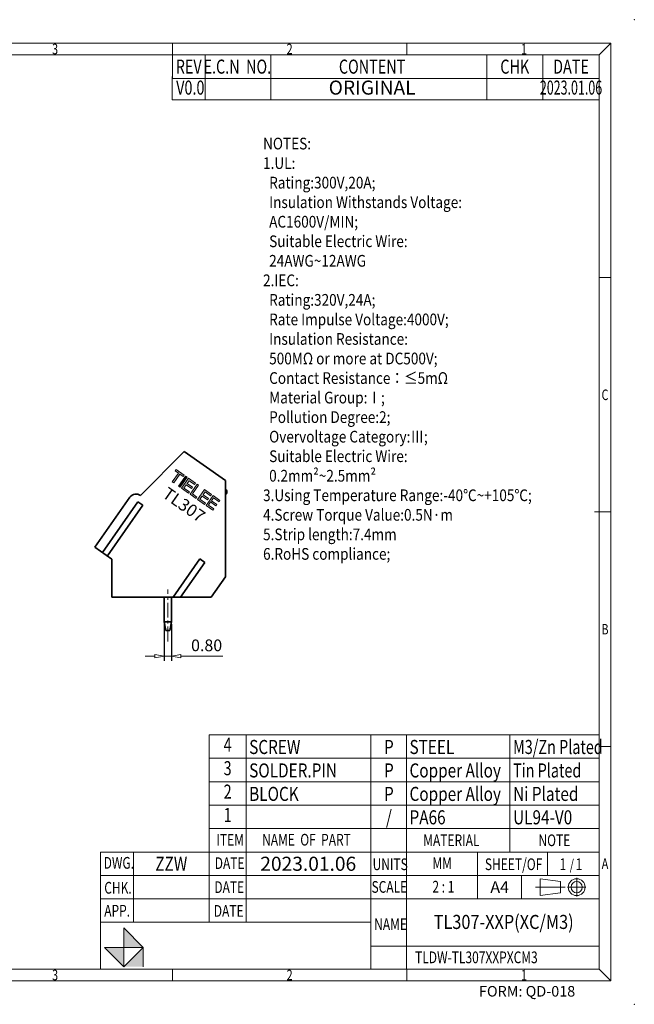
# Model space of a CAD drawing. Units: millimetres. Extents: x 828 to 1125, y 529 to 743.
# Drawn here: x 994 to 1125, y 533 to 743 of the extents above; entities that cross this region are included whole.
import ezdxf
from ezdxf.enums import TextEntityAlignment as Align

# ---------------------------------------------------------------- set-up
doc = ezdxf.new("R2010")
doc.units = ezdxf.units.MM
doc.linetypes.add('CENTER', pattern=[50.8, 31.75, -6.35, 6.35, -6.35])
for name, color, linetype, lineweight in [('center', 1, 'CENTER', 9), ('dim', 31, 'Continuous', 9), ('from', 7, 'Continuous', 13), ('text', 4, 'Continuous', 13), ('轮廓线', 7, 'Continuous', 35)]:
    doc.layers.add(name, color=color, linetype=linetype, lineweight=lineweight)
doc.styles.add('arial', font='arial.ttf')
doc.styles.add('BOM', font='gbenor.shx', dxfattribs={"width": 0.75, "oblique": 5.000002, "bigfont": 'gbcbig.shx'})
doc.styles.add('ISO', font='iso.shx', dxfattribs={"width": 0.8, "oblique": 5})
doc.styles.add('romantic', font='romantic.ttf')
doc.styles.add('TL-Standard', font='isocp.shx')
doc.styles.add('TXT', font='txt.shx', dxfattribs={"bigfont": 'gbcbig.shx'})
doc.dimstyles.new('YanXiu', dxfattribs={"dimtxt": 3, "dimasz": 2, "dimexe": 1, "dimexo": 0.1, "dimgap": 1, "dimtad": 1, "dimzin": 0, "dimdsep": 46, "dimtxsty": 'BOM', "dimblk": 'CLOSEDBLANK', "dimcen": 0.09, "dimclrd": 256, "dimclre": 256, "dimclrt": 256, "dimadec": 0, "dimazin": 0, "dimtfac": 1, "dimtmove": 0, "dimatfit": 3, "dimldrblk": 'CLOSEDBLANK', "dimfxl": 1, "dimtolj": 1, "dimtzin": 0, "dimlwd": -1, "dimarcsym": 0})

# ---------------------------------------------------------------- blocks, each defined once
blk = doc.blocks.new('BOM06')
at = {"layer": 'from'}
for p, q in [((0, 0), (0, 5)), ((83.14, 5), (0, 5)), ((7.85, 0), (7.85, 5)), ((34.44, 0), (34.44, 5)), ((42.04, 0), (42.04, 5)), ((64.12, 0), (64.12, 5))]:
    blk.add_line(p, q, dxfattribs=at)
at = {"layer": 'from', "color": 3, "style": 'BOM', "width": 0.75}
blk.add_attdef('ITEM', text='', height=3, dxfattribs=at).set_placement((3.93, 2.5), align=Align.MIDDLE)
at = {"layer": 'from', "color": 123, "style": 'BOM', "width": 0.8}
for tag, p in [('PRT.NAME', (8.52, 0.91)), ('MATERIAL', (42.71, 0.91)), ('NOTE', (64.79, 0.91))]:
    blk.add_attdef(tag, p, '', height=3, dxfattribs=at)
blk.add_attdef('QTY.', text='', height=3, dxfattribs=at).set_placement((38.31, 0.91), align=Align.CENTER)
blk = doc.blocks.new('对外图框')
at = {"layer": 'from', "lineweight": 9}
h = blk.add_hatch(color=123, dxfattribs=at)
h.paths.add_polyline_path([(1515.23, 798.56), (1511.09, 798.56), (1515.23, 794.42)])
h.paths.add_polyline_path([(1519.37, 798.56), (1515.23, 802.7), (1515.23, 798.56)])
h.paths.add_polyline_path([(1519.37, 794.42), (1519.37, 798.56), (1515.23, 794.42)])
at = {"layer": 'from', "color": 7, "lineweight": 9}
for p, q in [((1332.07, 991.41), (1619.07, 991.41)), ((1525.57, 991.41), (1525.57, 988.91)), ((1575.57, 991.41), (1575.57, 988.91)), ((1619.06, 991.41), (1616.57, 988.91)), ((1619.07, 791.41), (1619.07, 991.41)), ((1334.57, 988.91), (1616.57, 988.91)), ((1525.57, 988.91), (1525.57, 983.88)), ((1532.56, 983.88), (1532.56, 988.91)), ((1546.56, 983.88), (1546.56, 988.91)), ((1592.59, 983.88), (1592.59, 988.91)), ((1604.58, 983.88), (1604.58, 988.91)), ((1616.57, 793.91), (1616.57, 988.91)), ((1525.57, 983.88), (1616.57, 983.88)), ((1619.06, 941.41), (1616.57, 941.41)), ((1615.57, 891.41), (1619.07, 891.41)), ((1619.06, 841.41), (1616.57, 841.41)), ((1533.43, 803.9), (1533.43, 823.88)), ((1616.57, 823.88), (1533.43, 823.88)), ((1541.28, 803.9), (1541.28, 823.88)), ((1567.87, 823.88), (1567.87, 793.91)), ((1575.47, 823.88), (1575.47, 793.91)), ((1597.55, 818.88), (1597.55, 823.88)), ((1510.25, 793.91), (1510.25, 818.88)), ((1616.57, 818.88), (1510.25, 818.88)), ((1517.26, 803.9), (1517.26, 818.88)), ((1590.62, 818.88), (1590.62, 808.89)), ((1605.58, 818.88), (1605.58, 813.89)), ((1616.57, 813.89), (1510.25, 813.89)), ((1600, 813.89), (1600, 808.89)), ((1616.57, 808.89), (1510.25, 808.89)), ((1567.87, 803.9), (1510.25, 803.9)), ((1616.57, 798.82), (1567.87, 798.82)), ((1334.57, 793.91), (1616.57, 793.91)), ((1525.57, 793.91), (1525.57, 791.41)), ((1575.57, 793.91), (1575.57, 791.41)), ((1616.57, 793.91), (1619.06, 791.41)), ((1332.07, 791.41), (1619.07, 791.41))]:
    blk.add_line(p, q, dxfattribs=at)
at = {"layer": 'from', "color": 123, "lineweight": 9}
for p, q in [((1608.31, 812.59), (1604.03, 813.19)), ((1604.03, 813.19), (1604.03, 809.59)), ((1611.78, 809.41), (1611.78, 813.37)), ((1609.31, 811.39), (1603.03, 811.39)), ((1608.31, 812.59), (1608.31, 810.19)), ((1609.8, 811.39), (1613.76, 811.39)), ((1604.03, 809.59), (1608.31, 810.19)), ((1515.23, 802.7), (1519.37, 798.56)), ((1515.23, 802.7), (1519.37, 798.56)), ((1515.23, 802.7), (1515.24, 794.42)), ((1515.23, 802.7), (1515.24, 794.42)), ((1511.09, 798.56), (1519.37, 798.56)), ((1511.09, 798.56), (1519.37, 798.56)), ((1519.37, 798.56), (1515.24, 794.42)), ((1519.37, 798.56), (1519.37, 794.42)), ((1519.37, 798.56), (1519.37, 794.42))]:
    blk.add_line(p, q, dxfattribs=at)
blk.add_lwpolyline([(1511.09, 798.56), (1515.24, 794.42), (1519.37, 798.56), (1515.23, 802.7)], dxfattribs=at)
for radius in [1.8, 1.2]:
    blk.add_circle((1611.78, 811.39), radius, dxfattribs=at)
at = {"layer": 'from', "color": 7, "lineweight": 9}
for p in [(1624.07, 996.41), (1624.07, 786.41)]:
    blk.add_point(p, dxfattribs=at)
at = {"layer": 'from', "color": 123, "lineweight": 9, "style": 'BOM', "width": 0.75}
for s, height, p in [('3', 2.25, (1500.57, 990.16)), ('2', 2.25, (1550.57, 990.16)), ('1', 2.25, (1600.57, 990.16)), ('REV', 3, (1529.06, 986.4)), ('E.C.N  NO.', 3, (1539.43, 986.4)), ('CONTENT', 3, (1568.16, 986.4)), ('CHK', 3, (1598.58, 986.4)), ('DATE', 3, (1610.57, 986.4)), ('C', 2.25, (1617.82, 916.41)), ('B', 2.25, (1617.82, 866.41)), ('A', 2.25, (1617.82, 816.41)), ('3', 2.25, (1500.57, 792.66)), ('2', 2.25, (1550.57, 792.66)), ('1', 2.25, (1600.57, 792.66))]:
    blk.add_text(s, height=height, dxfattribs=at).set_placement(p, align=Align.MIDDLE_CENTER)
for s, height, p in [('ITEM', 2.5, (1534.97, 820.24)), ('NAME  OF  PART  ', 2.5, (1544.71, 820.26)), ('MATERIAL', 2.5, (1579.07, 820.14)), ('NOTE', 2.5, (1603.63, 820.14)), ('DWG.', 2.5, (1510.92, 815.33)), ('DATE', 2.5, (1534.61, 815.26)), ('UNITS', 2.5, (1568.27, 815.03)), ('SHEET/OF', 2.5, (1592.21, 815.03)), ('/', 2.25, (1610.3, 815.03)), ('SCALE                            ', 2.5, (1568.04, 810.2)), ('CHK.', 2.5, (1511.05, 810.01)), ('DATE', 2.5, (1534.52, 810.15)), ('APP.', 2.5, (1511.05, 805.12)), ('DATE', 2.5, (1534.41, 805.08)), ('NAME', 2.5, (1568.6, 802.24))]:
    blk.add_text(s, height=height, dxfattribs=at).set_placement(p)
at = {"layer": 'from', "color": 123, "lineweight": 9, "style": 'BOM'}
for s, insert, char_height, width, attachment_point in [('A4  ', (1595.36, 811.09), 2.5, 20.9777, 5), (' FORM: QD-018 \\P   ', (1590.26, 790.31), 2.25, 28.5209, 1)]:
    blk.add_mtext(s, dxfattribs=dict(at, insert=insert, char_height=char_height, width=width, attachment_point=attachment_point))
at = {"layer": 'from', "color": 123, "lineweight": 9, "style": 'BOM', "width": 0.75}
for tag, p, height in [('TL02', (1341.48, 984.91), 3), ('MM', (1581.01, 815.23), 2.5), ('1', (1611.57, 815.03), 2.5), ('1:1', (1581.01, 810.24), 2.5), ('TL-02-NAME-ASM.', (1577.33, 795.17), 2.5)]:
    blk.add_attdef(tag, p, '', height=height, dxfattribs=at)
at = {"layer": 'from', "color": 123, "lineweight": 9, "style": 'TXT'}
blk.add_attdef('唐麒贸', text='', height=3, dxfattribs=at).set_placement((1525.34, 816.39), align=Align.MIDDLE_CENTER)
at = {"layer": 'from', "color": 123, "lineweight": 9, "style": 'BOM'}
blk.add_attdef('DWG.DATE', text='', height=3, dxfattribs=at).set_placement((1544.32, 816.39), align=Align.MIDDLE_LEFT)
at = {"layer": 'from', "color": 123, "lineweight": 9, "style": 'BOM', "width": 0.75}
blk.add_attdef('1', text='', height=2.5, dxfattribs=at).set_placement((1609.56, 815.03), align=Align.RIGHT)
at = {"layer": 'from', "color": 123, "lineweight": 30, "style": 'romantic', "flags": 12}
blk.add_attdef('TLB-100-XP-XC', text='', height=3, dxfattribs=at).set_placement((1596.22, 803.98), align=Align.MIDDLE_CENTER)
blk = doc.blocks.new('*U10')
at = {"layer": 'from', "color": 7, "lineweight": 9}
for p, q in [((0, 0), (0, -5)), ((6.99, -5), (6.99, 0)), ((20.99, -5), (20.99, 0)), ((67.03, -5), (67.03, 0)), ((79.01, -5), (79.01, 0)), ((0, -5), (91, -5))]:
    blk.add_line(p, q, dxfattribs=at)
at = {"layer": 'from', "color": 123, "lineweight": 9, "style": 'BOM', "width": 0.75}
blk.add_attdef('V0.0', (0.82, -3.89), '', height=3, dxfattribs=at)
at = {"layer": 'from', "color": 123, "lineweight": 9, "style": 'BOM'}
for tag, p in [('ORIGINAL', (42.6, -3.89)), ('RE.DATE', (85.01, -3.89))]:
    blk.add_attdef(tag, text='', height=3, dxfattribs=at).set_placement(p, align=Align.CENTER)
blk = doc.blocks.new('_ClosedBlank')
at = {"color": 0, "linetype": 'ByBlock', "lineweight": -2}
for p, q in [((-1, 0.17), (0, 0)), ((-1, 0.17), (-1, -0.17)), ((0, 0), (-1, -0.17))]:
    blk.add_line(p, q, dxfattribs=at)
blk = doc.blocks.new('*D25')
at = {"layer": 'Defpoints', "color": 0, "transparency": 16777216}
for p in [(1025.06, 614.12), (1026.66, 614.12), (1026.66, 606.82)]:
    blk.add_point(p, dxfattribs=at)
at = {"layer": 'dim', "lineweight": -2, "transparency": 16777216}
for p, q in [((1025.06, 613.62), (1025.06, 605.82)), ((1026.66, 613.62), (1026.66, 605.82))]:
    blk.add_line(p, q, dxfattribs=at)
at = {"layer": 'dim', "transparency": 16777216}
for p, q in [((1023.06, 606.82), (1021.06, 606.82)), ((1025.06, 606.82), (1026.66, 606.82)), ((1028.66, 606.82), (1037.61, 606.82))]:
    blk.add_line(p, q, dxfattribs=at)
at = {"layer": 'dim', "transparency": 16777216, "xscale": 2, "yscale": 2, "zscale": 2}
blk.add_blockref('_ClosedBlank', (1025.06, 606.82), dxfattribs=at)
at = {"layer": 'dim', "transparency": 16777216, "xscale": 2, "yscale": 2, "zscale": 2, "rotation": 180}
blk.add_blockref('_ClosedBlank', (1026.66, 606.82), dxfattribs=at)
at = {"layer": 'dim', "color": 31, "transparency": 16777216, "insert": (1034.13, 609.12), "char_height": 2.5, "attachment_point": 5, "style": 'ISO'}
blk.add_mtext('\\A1;0.80', dxfattribs=at)

msp = doc.modelspace()

# ---------------------------------------------------------------- hatches: boundary and pattern name
at = {"layer": 'center'}
h = msp.add_hatch(color=256, dxfattribs=at)
h.dxf.hatch_style = 1
h.paths.add_polyline_path([(1027.61, 646.605), (1027.409, 646.317), (1028.101, 645.833), (1026.811, 643.99), (1027.131, 643.767), (1028.421, 645.609), (1029.113, 645.124), (1029.314, 645.412)])
h = msp.add_hatch(color=256, dxfattribs=at)
h.dxf.hatch_style = 1
h.paths.add_polyline_path([(1029.953, 644.964), (1029.634, 645.188), (1028.142, 643.058), (1028.462, 642.835)])
h = msp.add_hatch(color=256, dxfattribs=at)
h.dxf.hatch_style = 1
h.paths.add_polyline_path([(1030.273, 644.741), (1028.781, 642.611), (1030.272, 641.567), (1030.474, 641.855), (1029.302, 642.675), (1029.772, 643.346), (1030.911, 642.548), (1031.105, 642.825), (1029.966, 643.623), (1030.391, 644.23), (1031.562, 643.409), (1031.763, 643.697)])
h = msp.add_hatch(color=256, dxfattribs=at)
h.dxf.hatch_style = 1
h.paths.add_polyline_path([(1032.402, 643.249), (1032.083, 643.473), (1030.592, 641.343), (1031.87, 640.449), (1032.071, 640.736), (1031.112, 641.407)])
h = msp.add_hatch(color=256, dxfattribs=at)
h.dxf.hatch_style = 1
h.paths.add_polyline_path([(1033.68, 642.355), (1032.189, 640.225), (1033.68, 639.181), (1033.881, 639.469), (1032.71, 640.289), (1033.18, 640.96), (1034.319, 640.162), (1034.513, 640.439), (1033.373, 641.236), (1033.798, 641.843), (1034.97, 641.023), (1035.171, 641.311)])
h = msp.add_hatch(color=256, dxfattribs=at)
h.dxf.hatch_style = 1
h.paths.add_polyline_path([(1035.609, 640.576), (1036.78, 639.756), (1036.981, 640.043), (1035.491, 641.087), (1033.999, 638.957), (1035.49, 637.913), (1035.692, 638.201), (1034.52, 639.021), (1034.99, 639.692), (1036.129, 638.894), (1036.323, 639.171), (1035.184, 639.969)])

# ---------------------------------------------------------------- linework, layer by layer
msp.add_line((1026.966, 619.363), (1032.698, 627.55))
at = {"color": 7, "linetype": 'Continuous'}
msp.add_arc((1037.943, 641.829), 0.6, 287.28978, 72.71022, dxfattribs=at)
at = {"layer": 'center', "color": 1, "linetype": 'CENTER', "ltscale": 0.1}
msp.add_line((1025.861, 609.959), (1025.861, 621.039), dxfattribs=at)
at = {"layer": 'center'}
for points in [[(1028.101, 645.833), (1026.811, 643.99), (1027.131, 643.767), (1028.421, 645.609), (1029.113, 645.124), (1029.314, 645.412), (1027.61, 646.605), (1027.409, 646.317)], [(1028.462, 642.835), (1028.142, 643.058), (1029.634, 645.188), (1029.953, 644.964)], [(1029.772, 643.346), (1030.911, 642.548), (1031.105, 642.825), (1029.966, 643.623), (1030.391, 644.23), (1031.562, 643.409), (1031.763, 643.697), (1030.273, 644.741), (1028.781, 642.611), (1030.272, 641.567), (1030.474, 641.855), (1029.302, 642.675)], [(1031.87, 640.449), (1030.592, 641.343), (1032.083, 643.473), (1032.402, 643.249), (1031.112, 641.407), (1032.071, 640.736)], [(1033.68, 639.181), (1033.881, 639.469), (1032.71, 640.289), (1033.18, 640.96), (1034.319, 640.162), (1034.513, 640.439), (1033.373, 641.236), (1033.798, 641.843), (1034.97, 641.023), (1035.171, 641.311), (1033.68, 642.355), (1032.189, 640.225)], [(1034.99, 639.692), (1036.129, 638.894), (1036.323, 639.171), (1035.184, 639.969), (1035.609, 640.576), (1036.78, 639.756), (1036.981, 640.043), (1035.491, 641.087), (1033.999, 638.957), (1035.49, 637.913), (1035.692, 638.201), (1034.52, 639.021)]]:
    msp.add_lwpolyline(points, close=True, dxfattribs=at)
at = {"layer": '轮廓线'}
for p, q in [((1020.005, 641.076), (1029.356, 650.428)), ((1029.356, 650.428), (1038.121, 644.29)), ((1038.121, 623.718), (1038.121, 644.29)), ((1010.317, 630.037), (1017.774, 640.686)), ((1019.494, 639.725), (1011.923, 628.912)), ((1020.542, 638.991), (1012.971, 628.178)), ((1020.542, 638.991), (1019.494, 639.725)), ((1013.921, 627.513), (1010.317, 630.037)), ((1013.921, 619.363), (1013.921, 627.513)), ((1032.698, 627.55), (1026.966, 619.363)), ((1033.747, 626.815), (1028.528, 619.363)), ((1033.747, 626.815), (1032.698, 627.55)), ((1035.072, 619.363), (1038.121, 623.718)), ((1013.921, 619.363), (1035.072, 619.363)), ((1025.061, 614.139), (1025.061, 619.363)), ((1026.661, 614.139), (1026.661, 619.363)), ((1025.061, 614.139), (1026.661, 614.139)), ((1025.461, 612.273), (1025.061, 614.139)), ((1026.261, 612.273), (1026.661, 614.139)), ((1026.261, 612.273), (1025.461, 612.273))]:
    msp.add_line(p, q, dxfattribs=at)
msp.add_arc((1019.084, 639.768), 1.6, 54.87173, 145, dxfattribs=at)

# ---------------------------------------------------------------- block references
at = {"layer": 'center'}
ref = msp.add_blockref('*U10', (1026.819, 730.469), dxfattribs=at)
ref.add_attrib('ORIGINAL', 'ORIGINAL', dxfattribs={"layer": 'from', "color": 123, "lineweight": 9, "height": 3, "style": 'BOM'}).set_placement((1069.419, 726.575), align=Align.CENTER)
ref.add_attrib('V0.0', 'V0.0', (1027.637, 726.575), dxfattribs={"layer": 'from', "color": 123, "lineweight": 9, "height": 3, "style": 'BOM', "width": 0.75})
ref.add_attrib('RE.DATE', '2023.01.06', dxfattribs={"layer": 'from', "color": 123, "lineweight": 9, "height": 3, "style": 'BOM', "width": 0.65}).set_placement((1111.825, 726.575), align=Align.CENTER)
at = {"layer": 'dim'}
ref = msp.add_blockref('对外图框', (-498.747, -253.852), dxfattribs=at)
ref.add_attrib('TLB-100-XP-XC', 'TL307-XXP(XC/M3)', dxfattribs={"layer": 'from', "color": 123, "lineweight": 30, "height": 3, "style": 'arial', "width": 0.85}).set_placement((1097.47, 550.124), align=Align.MIDDLE_CENTER)
ref.add_attrib('1', '1', (1112.825, 561.18), dxfattribs={"layer": 'from', "color": 123, "lineweight": 9, "height": 2.5, "style": 'BOM', "width": 0.75})
ref.add_attrib('1', '1', dxfattribs={"layer": 'from', "color": 123, "lineweight": 9, "height": 2.5, "style": 'BOM', "width": 0.75}).set_placement((1110.81, 561.18), align=Align.RIGHT)
ref.add_attrib('MM', 'MM', (1082.266, 561.382), dxfattribs={"layer": 'from', "color": 123, "lineweight": 9, "height": 2.5, "style": 'BOM', "width": 0.75})
ref.add_attrib('1:1', '2 : 1', (1082.266, 556.387), dxfattribs={"layer": 'from', "color": 123, "lineweight": 9, "height": 2.5, "style": 'BOM', "width": 0.75})
ref.add_attrib('DWG.DATE', '2023.01.06', dxfattribs={"layer": 'from', "color": 123, "lineweight": 9, "height": 3, "style": 'BOM'}).set_placement((1045.573, 562.534), align=Align.MIDDLE_LEFT)
ref.add_attrib('唐麒贸', 'ZZW', dxfattribs={"layer": 'from', "color": 123, "lineweight": 9, "height": 3, "style": 'BOM', "width": 0.8}).set_placement((1026.597, 562.534), align=Align.MIDDLE_CENTER)
ref.add_attrib('TL-02-NAME-ASM.', 'TLDW-TL307XXPXCM3', (1078.582, 541.322), dxfattribs={"layer": 'from', "color": 123, "lineweight": 9, "height": 2.5, "style": 'BOM', "width": 0.75})
at = {"layer": 'from'}
ref = msp.add_blockref('BOM06', (1034.683, 585.026), dxfattribs=at)
ref.add_attrib('MATERIAL', 'STEEL', (1077.388, 585.939), dxfattribs={"color": 123, "height": 3, "style": 'BOM', "width": 0.8})
ref.add_attrib('NOTE', 'M3/Zn Plated', (1099.474, 585.939), dxfattribs={"color": 123, "height": 3, "style": 'BOM', "width": 0.75})
ref.add_attrib('QTY.', 'P', dxfattribs={"color": 123, "height": 3, "style": 'BOM', "width": 0.8}).set_placement((1072.992, 585.939), align=Align.CENTER)
ref.add_attrib('PRT.NAME', 'SCREW', (1043.201, 585.939), dxfattribs={"color": 123, "height": 3, "style": 'BOM', "width": 0.8})
ref.add_attrib('ITEM', '4', dxfattribs={"color": 3, "height": 3, "style": 'BOM', "width": 0.75}).set_placement((1038.608, 587.526), align=Align.MIDDLE)
ref = msp.add_blockref('BOM06', (1034.683, 580.026), dxfattribs=at)
ref.add_attrib('MATERIAL', 'Copper Alloy', (1077.388, 580.939), dxfattribs={"color": 123, "height": 3, "style": 'BOM', "width": 0.8})
ref.add_attrib('NOTE', 'Tin Plated', (1099.474, 580.939), dxfattribs={"color": 123, "height": 3, "style": 'BOM', "width": 0.75})
ref.add_attrib('QTY.', 'P', dxfattribs={"color": 123, "height": 3, "style": 'BOM', "width": 0.8}).set_placement((1072.992, 580.939), align=Align.CENTER)
ref.add_attrib('PRT.NAME', 'SOLDER.PIN', (1043.201, 580.939), dxfattribs={"color": 123, "height": 3, "style": 'BOM', "width": 0.8})
ref.add_attrib('ITEM', '3', dxfattribs={"color": 3, "height": 3, "style": 'BOM', "width": 0.75}).set_placement((1038.608, 582.526), align=Align.MIDDLE)
msp.add_blockref('BOM06', (1034.683, 575.026), dxfattribs=at).add_auto_attribs({'MATERIAL': 'Copper Alloy', 'NOTE': 'Ni Plated', 'QTY.': 'P', 'PRT.NAME': 'BLOCK', 'ITEM': '2'})
ref = msp.add_blockref('BOM06', (1034.683, 570.026), dxfattribs=at)
ref.add_attrib('MATERIAL', 'PA66', (1077.388, 570.939), dxfattribs={"color": 123, "height": 3, "style": 'BOM', "width": 0.8})
ref.add_attrib('NOTE', 'UL94-V0', (1099.474, 570.939), dxfattribs={"color": 123, "height": 3, "style": 'BOM', "width": 0.8})
ref.add_attrib('QTY.', '/', dxfattribs={"color": 123, "height": 3, "style": 'BOM', "width": 0.8}).set_placement((1072.992, 570.939), align=Align.CENTER)
ref.add_attrib('ITEM', '1', dxfattribs={"color": 3, "height": 3, "style": 'BOM', "width": 0.75}).set_placement((1038.608, 572.526), align=Align.MIDDLE)

# ---------------------------------------------------------------- texts
at = {"insert": (1025.968, 643.007), "char_height": 2.6, "width": 11.43, "attachment_point": 1, "rotation": 325, "style": 'ISO'}
msp.add_mtext('{\\fArial|b0|i0|c0|p34;\\Q0;\\W1;\\C1;TL307}', dxfattribs=at)
at = {"layer": 'text', "insert": (1046.166, 717.388), "char_height": 2.5, "width": 87.84173, "attachment_point": 1, "style": 'TL-Standard'}
msp.add_mtext('{\\fSimSun|b0|i0|c0|p2;\\W0.85;\\C4;NOTES:\\P1.UL:\\P  Rating:300V,\\fSimSun|b0|i0|c134|p2;20\\fSimSun|b0|i0|c0|p2;A;\\P  Insulation Withstands Voltage:\\fSimSun|b0|i0|c134|p2;\\P  \\fSimSun|b0|i0|c0|p2;AC1600V/MIN;\\P  Suitable Electric Wire:\\fSimSun|b0|i0|c134|p2;\\P  24AWG\\fArial|b0|i0|c0|p34;~\\fSimSun|b0|i0|c134|p2;12\\fSimSun|b0|i0|c0|p2;AWG\\P2.IEC:\\P  Rating:\\fSimSun|b0|i0|c134|p2;320\\fSimSun|b0|i0|c0|p2;V,\\fSimSun|b0|i0|c134|p2;24\\fSimSun|b0|i0|c0|p2;A;\\P  Rate Impulse Voltage:\\fSimSun|b0|i0|c134|p2;4000\\fSimSun|b0|i0|c0|p2;V;\\P  Insulation Resistance:\\fSimSun|b0|i0|c134|p2;\\P  \\fSimSun|b0|i0|c0|p2;500MΩ or more at DC500V;\\P  C\\fSimSun|b0|i0|c134|p2;ontact \\fSimSun|b0|i0|c0|p2;R\\fSimSun|b0|i0|c134|p2;esistance：≤5mΩ\\fSimSun|b0|i0|c0|p2;\\P  Material Group:\\fSimSun|b0|i0|c134|p2;\\C256;Ⅰ\\C4;;\\P  Pollution Degree:2;\\P  Overvoltage Category:Ⅲ;\\fSimSun|b0|i0|c0|p2;\\P  Suitable Electric Wire:\\fSimSun|b0|i0|c134|p2;\\P  0.2mm²\\fArial|b0|i0|c0|p34;~\\fSimSun|b0|i0|c134|p2;2.5mm²\\P3.\\fSimSun|b0|i0|c0|p2;Using Temperature Range:-40\\fSimSun|b0|i0|c134|p2;℃\\fArial|b0|i0|c0|p34;~\\fSimSun|b0|i0|c0|p2;+105\\fSimSun|b0|i0|c134|p2;℃\\fSimSun|b0|i0|c0|p2;;\\P4.Screw Torque Va\\fSimSun|b0|i0|c134|p2;l\\fSimSun|b0|i0|c0|p2;ue:\\fSimSun|b0|i0|c134|p2;0.5\\fSimSun|b0|i0|c0|p2;N·m\\P5.\\fSimSun|b0|i0|c134|p2;Strip length:7.4mm\\fSimSun|b0|i0|c0|p2;\\P6.RoHS compliance;}', dxfattribs=at)

# ---------------------------------------------------------------- dimensions: what is measured, and where the dimension line sits
at = {"layer": 'dim'}
dim = msp.add_linear_dim(base=(1026.661, 606.824), p1=(1025.061, 614.122), p2=(1026.661, 614.122), dimstyle='YanXiu', override={"dimscale": 1, "dimtxt": 2.5, "dimexo": 0.5, "dimlfac": 0.5, "dimtxsty": 'ISO', "dimclrt": 31}, dxfattribs=at)
dim.commit()
dim.dimension.update_dxf_attribs({"geometry": '*D25', "text_midpoint": (1034.134, 609.117)})

doc.saveas('drawing.dxf')
